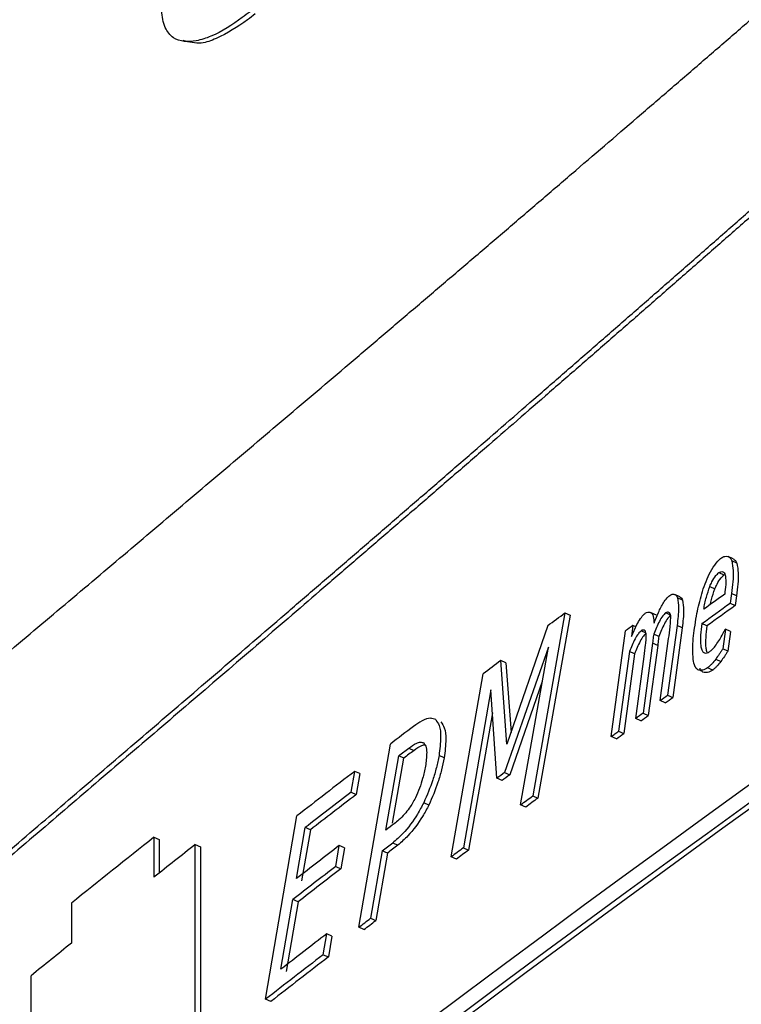
# Model space of a CAD drawing. Units: inches. Extents: x 0.1 to 10.9, y -1.7 to 9.
# Drawn here: x 7.5 to 7.5, y 7.5 to 7.5 of the extents above; entities that cross this region are included whole.
import ezdxf

# ---------------------------------------------------------------- set-up
doc = ezdxf.new("R2010")
doc.units = ezdxf.units.IN
doc.header["$MEASUREMENT"] = 0

msp = doc.modelspace()

# ---------------------------------------------------------------- linework, layer by layer
at = {"color": 7, "linetype": 'Continuous', "lineweight": 25}
for p, q in [((7.489121258839424, 7.458408951134214), (7.489091032316809, 7.458422868511901)), ((7.489143416532174, 7.458383426916252), (7.489113298316, 7.458397290140718)), ((7.489036608330135, 7.458327649099063), (7.489066428703596, 7.458313731721377)), ((7.489066428703596, 7.458313731721377), (7.489071943306557, 7.458316114463082)), ((7.488983104948209, 7.458245606969898), (7.48901312388348, 7.458231815949726)), ((7.488805328950613, 7.458184684596755), (7.488775102427996, 7.458198583923369)), ((7.488822278908651, 7.458164774262659), (7.488792052386034, 7.458178456976389)), ((7.489111357825596, 7.458203800683617), (7.489103695144886, 7.458147192517047)), ((7.489141376760867, 7.458190009663445), (7.489111357825596, 7.458203800683617)), ((7.489141376760867, 7.458190009663445), (7.489133614799251, 7.45813322098614)), ((7.489103695144886, 7.458147192517047), (7.489133614799251, 7.45813322098614)), ((7.488125056193796, 7.458089591541433), (7.487934310499871, 7.4570057148317)), ((7.488155481278221, 7.458076017134143), (7.487964537022487, 7.456992032117969)), ((7.488125056193796, 7.458089591541433), (7.488155481278221, 7.458076017134143)), ((7.488666759884707, 7.458075601959452), (7.488636127212937, 7.458089501286064)), ((7.488751509674901, 7.458075475601937), (7.488721391458727, 7.458089338826403)), ((7.488023762594717, 7.458014372718059), (7.487781444983735, 7.457311481966118)), ((7.488527685388743, 7.458014462973427), (7.488518903541474, 7.457948955627609)), ((7.488545348364187, 7.458006628807517), (7.488527685388743, 7.458014462973427)), ((7.488789290571786, 7.458015365527102), (7.488732926094708, 7.457601634921939)), ((7.488819417813497, 7.45800152035371), (7.488763251898227, 7.457587898054988)), ((7.488819417813497, 7.45800152035371), (7.488789290571786, 7.458015365527102)), ((7.48896573981548, 7.458011791414545), (7.488935621599306, 7.458025636587938)), ((7.489075923568269, 7.45799357788136), (7.489059993495884, 7.457876769384589)), ((7.48907357692871, 7.457991863029376), (7.489075923568269, 7.45799357788136)), ((7.489106050809981, 7.457979714656894), (7.489075923568269, 7.45799357788136)), ((7.488399631073166, 7.457357584407898), (7.488484281582456, 7.457982693084025)), ((7.488606514426821, 7.45796960605572), (7.488576287904205, 7.457983288769451)), ((7.488680749466687, 7.457950273355976), (7.488650730531418, 7.457964064376148)), ((7.488689432033053, 7.457569919185757), (7.488739262021515, 7.457937041919084)), ((7.489106050809981, 7.457979714656894), (7.489090012431155, 7.457862978364416)), ((7.488026921532584, 7.457887094598644), (7.48776796985735, 7.45714387774845)), ((7.487862620661371, 7.456952301705144), (7.488026921532584, 7.457887094598644)), ((7.488644196042801, 7.457910597096371), (7.488587822540187, 7.457495584864986)), ((7.488674314258977, 7.457896751922979), (7.488618049062802, 7.457481920202329)), ((7.488674314258977, 7.457896751922979), (7.488644196042801, 7.457910597096371)), ((7.489090012431155, 7.457862978364416), (7.489059993495884, 7.457876769384589)), ((7.488506746143456, 7.457860270703388), (7.488443134160358, 7.457389534808035)), ((7.488537080972512, 7.457846533836435), (7.488473252376532, 7.457375689634643)), ((7.488537080972512, 7.457846533836435), (7.488506746143456, 7.457860270703388)), ((7.488544427759436, 7.457463814975585), (7.488594257747899, 7.457831172372867)), ((7.489018232337288, 7.457814890304548), (7.489048350553461, 7.457801045131156)), ((7.487781444983735, 7.457311481966118), (7.4877451984281, 7.457806640963947)), ((7.487775623512523, 7.457793066556659), (7.4877451984281, 7.457806640963947)), ((7.487775623512523, 7.457793066556659), (7.487805750754234, 7.457381881152861)), ((7.488894365870768, 7.457774149031605), (7.488895385756422, 7.457773806061208)), ((7.489000154187153, 7.457750484074215), (7.488970035970979, 7.457764347298681)), ((7.48745233781125, 7.456644242084387), (7.487641657470367, 7.457728931092428)), ((7.487991081126102, 7.457683622897884), (7.487798394941773, 7.457130321392234)), ((7.487686893460618, 7.457633260402752), (7.487523513194153, 7.45669794402812)), ((7.487722426998848, 7.457109815372711), (7.487686893460618, 7.457633260402752)), ((7.488732926094708, 7.457601634921939), (7.488763251898227, 7.457587898054988)), ((7.488719550249227, 7.457556074012365), (7.488689432033053, 7.457569919185757)), ((7.487328678932076, 7.457464609222821), (7.487327866633767, 7.457465078550731)), ((7.487696081457041, 7.457497787095957), (7.487554145865923, 7.456684495978345)), ((7.488587822540187, 7.457495584864986), (7.488618049062802, 7.457481920202329)), ((7.488574654282051, 7.457450132261854), (7.488544427759436, 7.457463814975585)), ((7.488429956876685, 7.457343847540947), (7.488399631073166, 7.457357584407898)), ((7.488443134160358, 7.457389534808035), (7.488473252376532, 7.457375689634643)), ((7.486903991325283, 7.456227244234914), (7.487091578081341, 7.457312709439117)), ((7.487064817364842, 7.456803344246425), (7.487140794333304, 7.457242978142096)), ((7.487171427005074, 7.457229548143394), (7.487140794333304, 7.457242978142096)), ((7.487200426054689, 7.457288250234493), (7.487231058726459, 7.457274820235792)), ((7.487410062197057, 7.4572313171486), (7.487379637112634, 7.457244873504815)), ((7.487104746339477, 7.45684332737428), (7.487171427005074, 7.457229548143394)), ((7.486858755335033, 7.457027358068856), (7.486880001448569, 7.457150953769272)), ((7.486910832682148, 7.457137632077011), (7.486880001448569, 7.457150953769272)), ((7.486910832682148, 7.457137632077011), (7.486889397032339, 7.45701391001908)), ((7.48776796985735, 7.45714387774845), (7.487798394941773, 7.457130321392234)), ((7.487752852083274, 7.457096259016495), (7.487722426998848, 7.457109815372711)), ((7.486858755335033, 7.457027358068856), (7.486889397032339, 7.45701391001908)), ((7.487934310499871, 7.4570057148317), (7.487964537022487, 7.456992032117969)), ((7.487319590216556, 7.456951489406834), (7.487288957544786, 7.45696493745661)), ((7.487893154052236, 7.456938691195706), (7.487862620661371, 7.456952301705144)), ((7.486352386620544, 7.455801040337946), (7.486538023860662, 7.456887390044752)), ((7.486535063484604, 7.456515393521575), (7.486586734682566, 7.456817730952023)), ((7.486617674222586, 7.456804589770498), (7.48656590374372, 7.456502071829314)), ((7.486617674222586, 7.456804589770498), (7.486586734682566, 7.456817730952023)), ((7.48569120287398, 7.456760671508615), (7.48569120287398, 7.456523931679351)), ((7.48569120287398, 7.456760671508615), (7.485722350001345, 7.456747638633531)), ((7.485722350001345, 7.456747638633531), (7.485722350001345, 7.456548625547931)), ((7.485936074711867, 7.455254706546676), (7.485936074711867, 7.45671761969826)), ((7.485936074711867, 7.45671761969826), (7.485967212813694, 7.45670460487425)), ((7.486767877205376, 7.456587724173183), (7.486789015012473, 7.456711392077895)), ((7.486819855271589, 7.456698070385634), (7.486789015012473, 7.456711392077895)), ((7.487105260795071, 7.456726879898979), (7.487136092028651, 7.456713558206718)), ((7.485967212813694, 7.45670460487425), (7.485967212813694, 7.455241673671591)), ((7.486819855271589, 7.456698070385634), (7.486798618183587, 7.456574456634145)), ((7.487043273408592, 7.456679676341714), (7.486974652252591, 7.456281234995824)), ((7.487074113667707, 7.45666633659838), (7.487005185643457, 7.456267859150343)), ((7.487074113667707, 7.45666633659838), (7.487043273408592, 7.456679676341714)), ((7.487523513194153, 7.45669794402812), (7.487554145865923, 7.456684495978345)), ((7.48748297048302, 7.456630794034611), (7.48745233781125, 7.456644242084387)), ((7.486767877205376, 7.456587724173183), (7.486798618183587, 7.456574456634145)), ((7.485202090985781, 7.456369847715752), (7.485202090985781, 7.456133089835415)), ((7.486443165469296, 7.455979060025037), (7.486513826396604, 7.456391545106127)), ((7.486544558349277, 7.456378277567088), (7.48647420429022, 7.455965846639217)), ((7.486544558349277, 7.456378277567088), (7.486513826396604, 7.456391545106127)), ((7.486974652252591, 7.456281234995824), (7.487005185643457, 7.456267859150343)), ((7.486693335297261, 7.456065199747893), (7.486714473104358, 7.45618884960153)), ((7.486745214082568, 7.456175600113563), (7.486714473104358, 7.45618884960153)), ((7.486934831584398, 7.456213922542655), (7.486903991325283, 7.456227244234914)), ((7.486745214082568, 7.456175600113563), (7.486724076275471, 7.456051932208853)), ((7.486693335297261, 7.456065199747893), (7.486724076275471, 7.456051932208853)), ((7.484963961223856, 7.454477770291142), (7.484963961223856, 7.455940683442726)), ((7.486383326160564, 7.45578789915642), (7.486352386620544, 7.455801040337946))]:
    msp.add_line(p, q, dxfattribs=at)
at = {"color": 7, "linetype": 'Continuous', "lineweight": 25, "flags": 128}
for points in [[(7.488935621599306, 7.458025636587938), (7.488956660125498, 7.458040835591845), (7.488977689626153, 7.458056052646826), (7.488998728152345, 7.458071269701806), (7.489019559091192, 7.458086360399272), (7.489040588591847, 7.458101559403179), (7.489061627118039, 7.45811677645816), (7.48908266564423, 7.458131975462067), (7.489103695144886, 7.458147192517047)], [(7.4877451984281, 7.457806640963947), (7.487732427293581, 7.45779701974176), (7.487719466622791, 7.457787290213131), (7.487706496926465, 7.457777578735575), (7.487693527230137, 7.457767849206945), (7.487680557533811, 7.457758119678316), (7.487667587837484, 7.457748390149687), (7.487654618141157, 7.457738660621057), (7.487641657470367, 7.457728931092428)], [(7.488399631073166, 7.457357584407898), (7.488405046395223, 7.457361537593), (7.488410660279089, 7.457365599084542), (7.488415967294705, 7.457369624473938), (7.488421382616762, 7.457373559607966), (7.488426797938819, 7.457377512793068), (7.488432204235339, 7.457381465978171), (7.488437520276492, 7.457385473316492), (7.488443134160358, 7.457389534808035)], [(7.487140794333304, 7.457242978142096), (7.487148249426669, 7.457248573974888), (7.487155596213594, 7.457254242011975), (7.487163258894304, 7.457259964202281), (7.487170605681229, 7.457265614188294), (7.487177961493689, 7.457271282225381), (7.487185416587055, 7.457276878058173), (7.487192970961325, 7.457282654401701), (7.487200426054689, 7.457288250234493)], [(7.487231058726459, 7.457274820235792), (7.487223603633095, 7.457269206351925), (7.487216049258825, 7.457263430008398), (7.487208594165459, 7.457257834175605), (7.487201247378534, 7.457252184189593), (7.487193792285169, 7.457246570305728), (7.487186436472708, 7.457240920319713), (7.487178882098439, 7.457235143976186), (7.487171427005074, 7.457229548143394)], [(7.487862620661371, 7.456952301705144), (7.487871610095986, 7.456958908398053), (7.48788049122416, 7.456965569244183), (7.48788938137787, 7.456972230090313), (7.487898470093389, 7.456979017293959), (7.487907351221563, 7.456985678140089), (7.487916331630641, 7.456992266781924), (7.487925221784351, 7.456998927628055), (7.487934310499871, 7.4570057148317)], [(7.486903991325283, 7.456227244234914), (7.486912773172552, 7.456233959234266), (7.486921762607166, 7.456240800591131), (7.486930544454435, 7.456247515590482), (7.486939326301705, 7.456254248640906), (7.486948108148974, 7.456260963640258), (7.486956889996244, 7.456267678639608), (7.486965671843513, 7.456274393638958), (7.486974652252591, 7.456281234995824)]]:
    msp.add_lwpolyline(points, dxfattribs=at)
at = {"color": 7, "linetype": 'Continuous', "lineweight": 25}
for centre, radius, start, end in [((7.556648533055515, 7.363422352526273), 0.1153986737596147, 110.7374906957526, 129.2571358469797), ((7.556420821688161, 7.363480109404948), 0.1151315771191219, 110.6036198781181, 129.3910297286953), ((7.556686017184814, 7.363480914523431), 0.1152578867157464, 110.7377230372694, 129.2569100536151), ((7.510464262301267, 7.42850886620221), 0.03659547857254844, 125.773415460361, 126.0129965872356), ((7.518062590584406, 7.41796248784527), 0.04950326697353435, 125.759567956076, 125.9993712373894), ((7.485970074748546, 7.460885789152601), 0.003530250148370969, 305.5730207478593, 307.6208235268442), ((7.488712537600247, 7.457716385205625), 0.000350743062305831, 121.8050209881493, 130.6003175494787), ((7.481672294512342, 7.467238703819268), 0.01194678263273323, 305.9703348098525, 306.2284971279955), ((7.481426004013853, 7.467617690107132), 0.01242706462226723, 305.9379108977948, 306.1871633223421), ((7.492827776066688, 7.451658672190676), 0.007214343731374415, 125.9947842947438, 126.4219126972809), ((7.486471359752431, 7.460366923776465), 0.003596042354872599, 305.7953238342765, 306.6524004419734), ((7.512713701767863, 7.423788965537162), 0.04219401174824784, 127.1564182214274, 127.3905999351311), ((7.4871075222973, 7.45918730910187), 0.002268740563254534, 305.6543284702369, 307.0116353988884), ((7.546531777646702, 7.379398304652979), 0.09799902473082825, 127.4953941427957, 127.7478242105647), ((7.496546823931246, 7.445358695450493), 0.01469553675939891, 126.6826503947929, 126.9043853383643), ((7.496577249858539, 7.44534513796748), 0.01469553816655641, 126.6826504057698, 126.9043853281016), ((7.570275506713805, 7.348501090750952), 0.1368806235686589, 127.5470288621975, 127.6907792603958), ((7.544669909082788, 7.381726844787553), 0.09490379214756496, 127.5051321581079, 127.7122092425312), ((7.49353058572492, 7.449468887351691), 0.009358344155470787, 126.4961336932412, 127.0417117682997), ((7.497188809127318, 7.44358071641597), 0.01665332086850607, 127.2280391549037, 127.4397116244471), ((7.536963051143196, 7.392093018673529), 0.08252701223321206, 128.4091941910246, 128.8438605232331), ((7.546006747552071, 7.380521090984494), 0.09702781417461039, 128.251007730281, 128.4353726298372), ((7.545399469746642, 7.380508443364676), 0.09613571030962177, 127.5651916733754, 127.7563794654276), ((7.48425472165728, 7.460405885790114), 0.004654101172416246, 306.8097683141345, 307.768965991783), ((7.487551956701656, 7.456103451719861), 0.0007383585521667588, 124.2793741567448, 130.3285223992613), ((7.503306089867583, 7.435706043614175), 0.02626308453783862, 126.937355388033, 127.1318717491785), ((7.494673502873094, 7.447174637629685), 0.01187950546138669, 126.8195958146997, 127.2496313234192), ((7.533424433902124, 7.3959051541015), 0.07654546749025498, 127.5553358357624, 127.7955956789733), ((7.543553024581835, 7.382812604180053), 0.09306918675413832, 127.5756771520145, 127.7732850564097), ((7.475245890587105, 7.471533645200663), 0.0192698013470943, 307.3436140980733, 307.607201902658), ((7.55916500802918, 7.362212812428326), 0.1186616010918119, 127.6303152077737, 127.7959121231079), ((7.548198454627748, 7.377922735867442), 0.1004260986990261, 128.8505212686073, 129.0251864174146), ((7.536159102101876, 7.391867975672858), 0.0810440970367911, 127.6152627384292, 127.9201847719618), ((7.555596359590552, 7.366816322184901), 0.1127226042343755, 127.6610562615597, 127.8801666127012), ((7.557427431436301, 7.346776719578893), 0.1166504350833553, 110.8377167159635, 129.1569098267679)]:
    msp.add_arc(centre, radius, start, end, dxfattribs=at)
for points, knots in [([(7.483847366943361, 7.45703040870028), (7.48386227176537, 7.457042993095259), (7.483937020177596, 7.457106104452294), (7.484132580350513, 7.457270276691219), (7.484373672921858, 7.457473140185445), (7.484615482613544, 7.457676927386816), (7.484798078279036, 7.457830497837402), (7.484981058011006, 7.457984898056622), (7.485164893790272, 7.45813977164247), (7.485349251076086, 7.45829530514896), (7.485534226744695, 7.458451609447269), (7.485719917481644, 7.458608486326335), (7.485906286548597, 7.458765981880136), (7.486155932213961, 7.458977370135846), (7.486406463727185, 7.459189577633373), (7.486657749555765, 7.459402787457051), (7.486847030702416, 7.459563829975294), (7.48703709844801, 7.459725300620076), (7.487227621195821, 7.459887616249447), (7.487418841028334, 7.460050580097241), (7.487610590421082, 7.460214298306588), (7.48780294878329, 7.460378666768046), (7.487995757441633, 7.460543920548744), (7.488254379833252, 7.460765220927917), (7.488513391798901, 7.460987966537691), (7.488773102146165, 7.461211658407292), (7.488968868761181, 7.461380425269726), (7.489165073018842, 7.461550002306528), (7.489361833075222, 7.461720390038876), (7.489559236191453, 7.461891372080699), (7.489757029075128, 7.462063252724768), (7.489955317252718, 7.462235912274459), (7.490154261533615, 7.462409184730011), (7.490353557832403, 7.462583422253378), (7.490553345428921, 7.462758358909364), (7.490753723296515, 7.462934012147257), (7.490954517192945, 7.463110613108559), (7.491155799128553, 7.463287975618413), (7.491357404109932, 7.46346633355724), (7.49155955534582, 7.46364546768848), (7.491762170902224, 7.463825504220789), (7.491965091438195, 7.46400665736645), (7.492168547424269, 7.464188566742463), (7.492372184682773, 7.46437167445882), (7.492576277312352, 7.464555712915605), (7.492780833722595, 7.464740704782589), (7.492985587559684, 7.46492698262686), (7.493190781044216, 7.465114173461346), (7.493396155677411, 7.465302603117648), (7.493601900909706, 7.465492082293103), (7.493807787351288, 7.465682812450166), (7.493979515996674, 7.465842516306195), (7.494151405141218, 7.466003329007838), (7.494323675966273, 7.466164962409636), (7.494495779601819, 7.466327481902256), (7.494668019371551, 7.46649107564399), (7.494840592497513, 7.466655712771233), (7.495012794053404, 7.46682140407526), (7.49518529720939, 7.466988166998135), (7.495357830086165, 7.467156257301554), (7.495530157269723, 7.467325086659951), (7.49570218788107, 7.467495670055802), (7.49587477790586, 7.467666986466122), (7.496046645562299, 7.467839870673969), (7.496218565470008, 7.468013991514914), (7.496356061690057, 7.468154158785164), (7.496527539845919, 7.468330769131484), (7.496664682419682, 7.468472935111214), (7.496801356422156, 7.468616230974578), (7.496938351252076, 7.468760380006146), (7.497074586712984, 7.468905841694006), (7.497210345299148, 7.46905228101785), (7.497345989601843, 7.469200086385397), (7.497481193902, 7.469348992531735), (7.497615621804028, 7.469499241034319), (7.497749816518261, 7.469651021436307), (7.497883319025384, 7.469804094350213), (7.498015789318527, 7.469958693143339), (7.498147989738568, 7.470114840391367), (7.498279174648672, 7.470272437591511), (7.498409174204277, 7.470431638968535), (7.498538547794124, 7.470592449216208), (7.498698864242519, 7.47079569884531), (7.498888369644717, 7.471043088474026), (7.499074072500316, 7.471295049758224), (7.499255875945354, 7.471551207832053), (7.49940303244655, 7.471768509147353), (7.499546408246967, 7.471989104929578), (7.499657830344293, 7.472168030901844), (7.499791288481373, 7.47239521332998), (7.499892998386422, 7.472579563232171), (7.499987976955573, 7.472766892632759), (7.500055669054174, 7.472908228121956), (7.500140160662761, 7.473097392597804), (7.500235180938453, 7.473334945976009), (7.500327402970051, 7.473621700903696), (7.500415101943273, 7.473963853207192), (7.500431814424914, 7.474215501601192), (7.500442043753059, 7.47436952983317)], [0, 0, 0, 0, 0.002406779368598016, 0.01207011638607401, 0.03150345623023351, 0.04128232057429921, 0.05108673863245887, 0.06094081597946422, 0.0708218808169494, 0.08074470135587171, 0.09070045039974693, 0.1007011663192657, 0.1107369742001623, 0.1208059127698428, 0.14106154219381, 0.1512460821179054, 0.1614659724766938, 0.1717240725974468, 0.1820167667003616, 0.1923469695435061, 0.2027224092225298, 0.2131252151697118, 0.2235646505164844, 0.2340533256936072, 0.2551216815655988, 0.2657136565985558, 0.276343856683291, 0.2870119028105758, 0.2977100662305262, 0.3084575784422386, 0.3192335981186899, 0.3300407341808318, 0.3408974413311633, 0.3517841589348889, 0.3627023020488403, 0.3736614458478214, 0.3846611913496268, 0.3956950588253118, 0.4067614805701937, 0.4178723906207816, 0.4290202183846495, 0.4402033614991512, 0.451434015760051, 0.462693263464436, 0.4739917474776423, 0.4853410327617448, 0.4967215482025156, 0.5081446832665478, 0.5196099307454118, 0.5311101008457034, 0.5426545294756348, 0.554237307648958, 0.5600443511881217, 0.5716966146259641, 0.5833829757528691, 0.5892498813024768, 0.6010055491072339, 0.6128103893319814, 0.6187341772085923, 0.630608460700321, 0.6425299661734926, 0.648499188147167, 0.660499480117644, 0.6725336274531758, 0.6785763934438184, 0.6906898516261527, 0.6967588592216781, 0.7089480777969326, 0.7150614141435453, 0.7211911637692029, 0.733483897567391, 0.7396504431863716, 0.7458286230792055, 0.7582356748669736, 0.7644656692039289, 0.770702927394312, 0.7832321467095487, 0.7895251741776954, 0.7958219393021535, 0.8084750621259309, 0.8148239524159575, 0.8211809083144087, 0.8339396100708838, 0.8467621319930704, 0.8596283917946943, 0.8725557711708213, 0.8855158504087929, 0.8920048363281275, 0.9050163674629647, 0.9115173172390559, 0.9245127602209732, 0.9309846290849068, 0.9374293448244874, 0.9438452828814168, 0.9565453093568194, 0.9689682039732286, 0.9810061467066924, 1, 1, 1, 1]), ([(7.483847366943361, 7.455840319473933), (7.483862240679096, 7.455852997753971), (7.483936969756646, 7.455916696355923), (7.484071868582485, 7.456031586696239), (7.484252260211686, 7.456185165372894), (7.484493973993992, 7.45639134107247), (7.484736630233128, 7.456598207516731), (7.484980030006293, 7.456806006680348), (7.485163431239603, 7.456962992554221), (7.485347756374043, 7.457120286098671), (7.485532418321477, 7.457278628077455), (7.485717958752256, 7.457437349169144), (7.485903975553643, 7.457596856488992), (7.486090659823462, 7.457757007622718), (7.486277860203993, 7.457917880239354), (7.48646582329145, 7.458079424190049), (7.486654311012483, 7.458241703742016), (7.486843366762938, 7.458404683780857), (7.487033063265208, 7.458568282623759), (7.48722328144933, 7.458732641785248), (7.487414138359133, 7.458897752820007), (7.487669928376964, 7.459119080960191), (7.487926267157427, 7.459341763145265), (7.488183479010758, 7.45956517348159), (7.488377101915211, 7.459733962448287), (7.48857134569611, 7.459903318430166), (7.488766068005477, 7.460073561667254), (7.488961392465463, 7.460244546826733), (7.489157321787895, 7.460416165660474), (7.489353616539194, 7.460588691044356), (7.489550495656489, 7.460761891355444), (7.489747949033383, 7.460935784805108), (7.48994576579276, 7.461110612765297), (7.490144156783717, 7.461286012194431), (7.490342939729262, 7.461462448184784), (7.490542326665304, 7.461639469330178), (7.490742175230699, 7.461817367807296), (7.49094237022368, 7.461996079089192), (7.491143062449647, 7.462175681188524), (7.491344310444195, 7.462356029273132), (7.491545878020316, 7.462537392214565), (7.491747739724607, 7.462719732702373), (7.491950202406742, 7.462902851492703), (7.492153018599383, 7.4630869281179), (7.492356085051441, 7.463272211095733), (7.49255965526404, 7.463458213969611), (7.492763358594366, 7.463645516656141), (7.492967664927889, 7.463833487285677), (7.493171994340493, 7.464022800865433), (7.493342461723473, 7.464181241191571), (7.493513215195559, 7.464340483656031), (7.493684412515718, 7.464500510281086), (7.493855428690409, 7.464661320866911), (7.494026766886336, 7.464822999906382), (7.494198356414865, 7.464985660451203), (7.494369768463946, 7.465149047956412), (7.494541420816356, 7.465313420062412), (7.494713305885427, 7.465478732982369), (7.494884970896414, 7.465644977920968), (7.495056771151926, 7.465812328963231), (7.495228748004125, 7.465980691537263), (7.495400472548054, 7.46614998256567), (7.495572351581523, 7.466320374180107), (7.495744206459046, 7.466492105370246), (7.495915866169156, 7.466664541350713), (7.49608725465106, 7.46683853218615), (7.496224566102224, 7.466978319793931), (7.496396041828385, 7.467154184664518), (7.496532997442723, 7.467295922472235), (7.496669569678278, 7.467438484210491), (7.496806378529384, 7.467581924853933), (7.49694266412117, 7.467726414937668), (7.497113018903029, 7.467908120724796), (7.497248616227365, 7.468054987291024), (7.497384040282503, 7.468202464839804), (7.497519113470356, 7.468351400502883), (7.49765380758067, 7.468501232071872), (7.497821463713584, 7.468690340215095), (7.497955266674064, 7.468842740552884), (7.498087971806994, 7.468996674893306), (7.498220774271515, 7.469151564829779), (7.498385607536386, 7.469347201322173), (7.498581883237541, 7.469584460315397), (7.498776203797703, 7.469824932650972), (7.498968371400552, 7.470068689784787), (7.49915769242305, 7.470316112420074), (7.499343996753652, 7.470567199091134), (7.499526909510599, 7.470822090947633), (7.499705448197885, 7.471081239432691), (7.499878850803546, 7.471344696871929), (7.500046301594883, 7.471612451778918), (7.500180125109431, 7.471839129881244), (7.500282658295935, 7.472022905858024), (7.500382055100411, 7.47220768885572), (7.500475761754932, 7.472394880800549), (7.500563301072695, 7.472584120910679), (7.500624989067927, 7.47272657746875), (7.500701611058298, 7.472916449019913), (7.500786707342888, 7.473153960474269), (7.500868258038252, 7.473439268002549), (7.500944319689919, 7.47378145342284), (7.500957713563057, 7.474032270095185), (7.500965976162085, 7.474186997377699)], [0, 0, 0, 0, 0.002304776159256599, 0.01157972680154371, 0.02089600961039011, 0.03024333248766268, 0.04904549112415412, 0.05849920130700309, 0.06798461105155033, 0.07751485752112723, 0.08707495550348236, 0.09667091963242433, 0.1063089430116495, 0.1159720195368574, 0.1256771619423624, 0.1354167883496608, 0.1451996809095577, 0.155008294167149, 0.1648525919825547, 0.1747403627197999, 0.1846541328675465, 0.1946134070303584, 0.2146296914287386, 0.2246969500050063, 0.2347902751925267, 0.2449211705279581, 0.2550875665752023, 0.2652922097315679, 0.2755341695194424, 0.2858034482574087, 0.2961109918704199, 0.3064572741378285, 0.3168313790086825, 0.3272439717314606, 0.3376856209034917, 0.3481753791699169, 0.3586870602067778, 0.3692381246502396, 0.3798221625543504, 0.3904475777385682, 0.4011061484345985, 0.411798171250539, 0.4225265571188956, 0.4332992576350151, 0.4440979813529934, 0.4549439693337206, 0.4658177651439316, 0.4767316434385062, 0.4876832890520766, 0.4986664950332563, 0.5041767538513948, 0.5152175584235699, 0.5263021077461535, 0.5318600019871793, 0.5429987066917872, 0.5541842865442711, 0.5597860761636791, 0.5710255141960844, 0.5823076766238036, 0.5879670938834979, 0.5993089151495441, 0.6106892717165594, 0.6164041937529438, 0.627850246796018, 0.639339999262961, 0.6450974131940921, 0.6566513512105591, 0.662447472684473, 0.6740635566945695, 0.6798941536889999, 0.6857291041491442, 0.6974393600417403, 0.7033171873951487, 0.7151017410936579, 0.7210118141086097, 0.7269289940698643, 0.7388126422218899, 0.74477098199488, 0.7567323841220772, 0.7627283079782051, 0.7687385128572287, 0.7807928692021219, 0.7928959500738539, 0.8050504834953722, 0.817251986521297, 0.8294992307614485, 0.8417889436979465, 0.8541214474570406, 0.8664948850197888, 0.8788978831030647, 0.8913129342794853, 0.9037336850377863, 0.9099354907238132, 0.9161290955771432, 0.9284764512837593, 0.9346140611603647, 0.9407162386337138, 0.94678112300474, 0.9587587080022415, 0.9704448690669131, 0.9817676191505079, 1, 1, 1, 1]), ([(7.500992123142084, 7.474170733360454), (7.500992107565504, 7.474149154356579), (7.500992027131249, 7.474037724818022), (7.500974186717508, 7.473832312484922), (7.50092604965512, 7.473554324060504), (7.500853616691396, 7.473270599504306), (7.500760525634375, 7.472984355570256), (7.500667505686413, 7.472746997281716), (7.500564375403416, 7.472509718177355), (7.500474241010912, 7.472321503122626), (7.500378416221042, 7.472135329090368), (7.500278605671482, 7.471950263194237), (7.500174242568979, 7.471767469542972), (7.500038881272602, 7.471541760849362), (7.499899164086842, 7.471318817573298), (7.499725576947305, 7.471055576183801), (7.499546977245819, 7.470796537033604), (7.499364010407249, 7.470541730944738), (7.499177536698816, 7.470290698722129), (7.498987831432905, 7.470043578196661), (7.498795846572406, 7.469799766118303), (7.498601440207952, 7.46955943619054), (7.498405062649192, 7.46932231229427), (7.498240089919024, 7.469126822541326), (7.498074519002641, 7.468933217865297), (7.497941155687214, 7.468779947379489), (7.497773962291697, 7.468589762551645), (7.497639454962099, 7.468439150039097), (7.497504545448503, 7.468289489557583), (7.497369679206312, 7.468140986656713), (7.497234145188156, 7.467993578659169), (7.497097923259508, 7.467847381948713), (7.496962102087868, 7.467701854268276), (7.496825581644973, 7.467557651731969), (7.496654806683693, 7.46737849608043), (7.49651787489285, 7.46723634468596), (7.496380860274322, 7.467094725954702), (7.496243745440363, 7.466954235414748), (7.496072481469039, 7.466779528961772), (7.495900720401394, 7.466605979752633), (7.495729008610456, 7.466433561222745), (7.495557303898208, 7.466262353074286), (7.495351121621262, 7.466058185431381), (7.495179006128104, 7.465889361787266), (7.495007305482221, 7.465721327412892), (7.494835498725828, 7.465554677927643), (7.494663643713291, 7.465388690333889), (7.494491951230629, 7.465223842323544), (7.49432048776997, 7.465059910348121), (7.494148903361855, 7.464896745549489), (7.493977405457972, 7.464734684001637), (7.493806409783499, 7.464573315313268), (7.493635098193527, 7.46441290223953), (7.493464324834797, 7.464253066788737), (7.493293642397296, 7.464094356205901), (7.49308912187785, 7.463904505286426), (7.492884737483523, 7.463715993358539), (7.492680837461238, 7.463528321707523), (7.492477280217792, 7.463341717275004), (7.492273941484372, 7.463156178644745), (7.492071068841732, 7.46297149712003), (7.491868440127903, 7.462787911827281), (7.491699820472539, 7.462635475165841), (7.491531623128892, 7.462483842384509), (7.491363844048649, 7.462332880725278), (7.491162743908515, 7.462152440566498), (7.490961900307055, 7.461972958583989), (7.490761703068222, 7.461794187703782), (7.490561844686246, 7.461616472119015), (7.490362681089375, 7.461439266898772), (7.490163783687492, 7.46126302117984), (7.489965388753814, 7.461087563549587), (7.489767535554024, 7.460912847873456), (7.489570215362416, 7.460738874407794), (7.489373335308758, 7.460565746123049), (7.489177011394696, 7.460393315847019), (7.488981232221803, 7.460221599561097), (7.4887858596665, 7.460050737158126), (7.488591163437677, 7.459880518273516), (7.48839691885119, 7.459711207849836), (7.488203258643905, 7.459542523898994), (7.487946247846125, 7.459318992050967), (7.487689975115411, 7.459096459210925), (7.487434240089164, 7.45887517761886), (7.487243524336565, 7.458710090365344), (7.487053260152422, 7.458545734025301), (7.486863549285759, 7.458382212018741), (7.486674476343354, 7.458219303568061), (7.486486083636779, 7.45805710475039), (7.486298298366742, 7.457895535634539), (7.486111028574562, 7.457734695655186), (7.485924235352991, 7.457574629499907), (7.485738261585811, 7.457415051534051), (7.485552881636052, 7.457256211652288), (7.485368086912839, 7.45709822010319), (7.485183982850941, 7.456940722232122), (7.485000497760331, 7.456783912732588), (7.484757063423128, 7.456576123914165), (7.48451450341716, 7.456369237564248), (7.484267151290952, 7.45615837841174), (7.484075580113108, 7.455995265547353), (7.483944371664242, 7.455883505710982), (7.48387892021988, 7.455827755926761)], [0, 0, 0, 0, 0.002545169091737736, 0.01314272980722046, 0.0242617095006803, 0.03579575500503577, 0.04765047321298291, 0.05974537666747982, 0.06585039622287818, 0.07816627579160958, 0.08435100456208904, 0.0905478595383148, 0.1029668198674051, 0.109174610721351, 0.1215914354586068, 0.1339978250939563, 0.1463657300156114, 0.1587024039812717, 0.1709975342335392, 0.1832502142447918, 0.1954487686160708, 0.2076011353274468, 0.2197108874080509, 0.2317644531346259, 0.2377732738566843, 0.2497595372837531, 0.2557288164882199, 0.2676425930935477, 0.2735779907253358, 0.2794957221356619, 0.29130478689517, 0.2971976640383296, 0.3030660116527217, 0.3147850873946286, 0.3206203552784732, 0.3322609317407524, 0.3380664449285422, 0.3438633940381414, 0.3554167544787043, 0.366924068653237, 0.3726648597947031, 0.3841195782747482, 0.3955252553736442, 0.4068911062765867, 0.4125574614816931, 0.4238630696317532, 0.4351238119632916, 0.4407400259683666, 0.4519385929420587, 0.4631050714447428, 0.4686691202925902, 0.4797708192846704, 0.4908380750272032, 0.4963520795241639, 0.5073608935984637, 0.5183297648699414, 0.5292680354318526, 0.5401577787114065, 0.5510175069629306, 0.5618408104220758, 0.5726267106585653, 0.5833776979885196, 0.5940927690344896, 0.5994389526947413, 0.6100894289817652, 0.6207148607427863, 0.6313085764594486, 0.6418611273765616, 0.6523738154082339, 0.6628548801519046, 0.6733061897961274, 0.6837202418247305, 0.6940953281148151, 0.7044408000403056, 0.7147497816720227, 0.7250200219675995, 0.7352618746477402, 0.7454670000529033, 0.7556348050188549, 0.7657666357305326, 0.7758611561679529, 0.785928452690516, 0.8059442733097046, 0.8158957593917511, 0.8258184813067, 0.83569751925554, 0.8455523156408555, 0.8553613361945835, 0.8651361303708056, 0.8748755045321671, 0.8845817654918638, 0.8942543811221879, 0.9038916623922187, 0.91348706536977, 0.9230498328416941, 0.9325696065463188, 0.9420652511045828, 0.9515197574938103, 0.9703218977139441, 0.9796699935145134, 0.9898586691645436, 1, 1, 1, 1]), ([(7.520304316866487, 7.470349898729831), (7.517936857519646, 7.469473996836003), (7.513256411341858, 7.467742346543231), (7.506524006667998, 7.464733659577244), (7.500148306940401, 7.461473591878253), (7.494829308321341, 7.458333373515262), (7.490464544347153, 7.455434618192274), (7.486955506847716, 7.45286740249005), (7.483632677301221, 7.450210309575088), (7.481555652122887, 7.448321348283354), (7.480530346800323, 7.447388879054412)], [0, 0, 0, 0, 0.1637326615360681, 0.3236980228988107, 0.4780679770474997, 0.6281000040955262, 0.7241452787269109, 0.8178943340047389, 0.9101051298936048, 1, 1, 1, 1]), ([(7.486260479579698, 7.461649154933872), (7.486245041935859, 7.46163744511726), (7.48617238638991, 7.46158233417366), (7.486067909609661, 7.461514632262881), (7.485929906409353, 7.461468017468991), (7.485814389374531, 7.461469975170469), (7.485748286132672, 7.461560431675152), (7.485733724421108, 7.461658208418082), (7.48573226060731, 7.461802213323688), (7.485756947709073, 7.462021377108069), (7.485792725234121, 7.462199845253886), (7.485814248016655, 7.462307206819181)], [0, 0, 0, 0, 0.04346360871955196, 0.2045566184364458, 0.2733305088477014, 0.3736297854233142, 0.4320211931917013, 0.5075148106006934, 0.5922334593070357, 0.7546987789682429, 1, 1, 1, 1]), ([(7.486291419119718, 7.461636013752348), (7.486275933693234, 7.461624197828809), (7.486203289857086, 7.461568768033938), (7.486100173164135, 7.461504654369034), (7.485966911046697, 7.461452909172369), (7.485900333627764, 7.461468977631347), (7.485864393898903, 7.461477651684325)], [0, 0, 0, 0, 0.1231777169812951, 0.5778401969420611, 0.7721102875348546, 0.9999999999999999, 0.9999999999999999, 0.9999999999999999, 0.9999999999999999]), ([(7.488892732248614, 7.457999588888844), (7.488896353653095, 7.458023201711348), (7.488905997088955, 7.458086080282503), (7.488929954771184, 7.458188693267381), (7.488961951700713, 7.458286798570578), (7.489001687294186, 7.458359320467808), (7.48902943648496, 7.458396090144344), (7.489048067587522, 7.458411880953285), (7.48905161779777, 7.458414889937404)], [0, 0, 0, 0, 0.1583223442357024, 0.4215964773199961, 0.6984425521658528, 0.8381984354264319, 0.9691682459109014, 1, 1, 1, 1]), ([(7.48905161779777, 7.458414889937404), (7.489057987583063, 7.458418596047264), (7.48906949836099, 7.458425293322857), (7.489089884698939, 7.458425091120161), (7.489105919774407, 7.458414244045224), (7.48911087432577, 7.458402859818461), (7.489113298316, 7.458397290140718)], [0, 0, 0, 0, 0.2861336907273049, 0.5170694488839169, 0.7637285695591817, 1, 1, 1, 1]), ([(7.489113298316, 7.458397290140718), (7.489116681835737, 7.458378211695409), (7.489123913248022, 7.458337436374301), (7.489119558417715, 7.458272315066325), (7.489114154629409, 7.458227167445911), (7.489111357825596, 7.458203800683617)], [0, 0, 0, 0, 0.2978587620459879, 0.636597294524366, 1, 1, 1, 1]), ([(7.48912085269027, 7.458408409602009), (7.489125853609001, 7.458405703963854), (7.489136287917886, 7.4584000587083), (7.489140975564357, 7.458389121945817), (7.489143416532174, 7.458383426916252)], [0, 0, 0, 0, 0.479276470175926, 1, 1, 1, 1]), ([(7.489143416532174, 7.458383426916252), (7.489146698990996, 7.45836431086346), (7.489153702765956, 7.458323522984885), (7.489149791513617, 7.45825843164313), (7.489144247404512, 7.45821335142131), (7.489141376760867, 7.458190009663445)], [0, 0, 0, 0, 0.2984174949395786, 0.6367327334875131, 1, 1, 1, 1]), ([(7.488983104948209, 7.458245606969898), (7.488987121037289, 7.458254675248996), (7.488997134908198, 7.458277286444725), (7.489013809307016, 7.458306282894702), (7.489030638547503, 7.458322054491126), (7.489036608330135, 7.458327649099063)], [0, 0, 0, 0, 0.3017111733268584, 0.752298238701432, 1, 1, 1, 1]), ([(7.48901312388348, 7.458231815949726), (7.489017181148204, 7.458240865507475), (7.489027298438343, 7.458263431696174), (7.489043940096122, 7.45829230686773), (7.48906057098689, 7.458308151085792), (7.489066428703596, 7.458313731721377)], [0, 0, 0, 0, 0.3025028654691637, 0.7543282152283906, 1, 1, 1, 1]), ([(7.489036608330135, 7.458327649099063), (7.489040449092668, 7.458329832685223), (7.489047530717885, 7.458333858796882), (7.489060151019501, 7.45833365063273), (7.489070506373964, 7.458325635127967), (7.489073210999304, 7.458317380043508), (7.489074696095269, 7.458312847218775)], [0, 0, 0, 0, 0.2630853823792585, 0.4850786952368318, 0.7172593402479617, 1, 1, 1, 1]), ([(7.489074696095269, 7.458312847218775), (7.48907579029033, 7.458303864551636), (7.489078073282938, 7.458285122589217), (7.489077161656497, 7.458247285016607), (7.489073583841494, 7.458218801253365), (7.489071230289153, 7.458200064111398)], [0, 0, 0, 0, 0.2395156322970914, 0.4997394325794949, 1, 1, 1, 1]), ([(7.488947264541729, 7.458110350275985), (7.488949443812682, 7.458122181267995), (7.488953857785818, 7.458146144181276), (7.488964704634554, 7.458191611370275), (7.488975895655975, 7.458224451349166), (7.488983104948209, 7.458245606969898)], [0, 0, 0, 0, 0.2575936914756596, 0.5217394522294285, 1, 1, 1, 1]), ([(7.488985659175114, 7.458138148929212), (7.488987971231782, 7.458148094004132), (7.488995345626789, 7.45817981420884), (7.489005887292653, 7.458210648783137), (7.48901312388348, 7.458231815949726)], [0, 0, 0, 0, 0.3135249287120467, 0.9999999999999999, 0.9999999999999999, 0.9999999999999999, 0.9999999999999999]), ([(7.488652671021822, 7.458027856869982), (7.48866222699737, 7.458051872110329), (7.488679779837527, 7.458095984370038), (7.488707131167875, 7.458149155425726), (7.488730414463849, 7.458179513817943), (7.488742685185955, 7.458190233851718), (7.488745796510131, 7.45819295198843)], [0, 0, 0, 0, 0.4053735143902265, 0.7446080691696989, 0.9352436570700435, 0.9999999999999999, 0.9999999999999999, 0.9999999999999999, 0.9999999999999999]), ([(7.488745796510131, 7.45819295198843), (7.488750556934257, 7.458195671231476), (7.488759195013344, 7.458200605463357), (7.488774517192113, 7.45820017382838), (7.488786368125306, 7.4581914984022), (7.488790160141003, 7.458182798362963), (7.488792052386034, 7.458178456976389)], [0, 0, 0, 0, 0.2814216810074991, 0.5106567551257735, 0.7558139526475001, 1, 1, 1, 1]), ([(7.488792052386034, 7.458178456976389), (7.488794903874258, 7.458158767970677), (7.488800191074936, 7.458122260815037), (7.488795653700978, 7.458067578124399), (7.488791448784616, 7.458033074722366), (7.488789290571786, 7.458015365527102)], [0, 0, 0, 0, 0.3629871950786123, 0.6730471929406361, 1, 1, 1, 1]), ([(7.488805121363266, 7.458184359677432), (7.488808885412602, 7.458182183860016), (7.488816792212588, 7.458177613316015), (7.488820392530116, 7.458169188451889), (7.488822278908651, 7.458164774262659)], [0, 0, 0, 0, 0.4760521757204393, 1, 1, 1, 1]), ([(7.488822278908651, 7.458164774262659), (7.488825026526492, 7.458145047929831), (7.488830119942281, 7.458108480102373), (7.488825833268102, 7.458053748132891), (7.488821593108433, 7.458019229281693), (7.488819417813497, 7.45800152035371)], [0, 0, 0, 0, 0.3632172208681588, 0.6733164637665262, 1, 1, 1, 1]), ([(7.488518903541474, 7.457948955627609), (7.488529073243363, 7.457972852922746), (7.488544712817387, 7.458009603608293), (7.488570447050803, 7.458053989064854), (7.488587989101067, 7.45807609264808), (7.488598595536424, 7.458085233959921), (7.488600593674706, 7.458086956084697)], [0, 0, 0, 0, 0.4813574188731473, 0.740260143897977, 0.951067806271376, 1, 1, 1, 1]), ([(7.488600593674706, 7.458086956084697), (7.488605419608358, 7.458089669203358), (7.48861415053292, 7.458094577690719), (7.488629840045044, 7.458094592840177), (7.488643087523264, 7.458084583726566), (7.488651436828439, 7.458060810416258), (7.488652168975189, 7.458041261752207), (7.488652671021822, 7.458027856869982)], [0, 0, 0, 0, 0.1592240761019477, 0.2880630976070987, 0.4316224871222394, 0.6102529768689445, 1, 1, 1, 1]), ([(7.488721391458727, 7.458089338826403), (7.488715512678033, 7.458083482462365), (7.488700593160003, 7.458068619834646), (7.488683289152368, 7.458038240155338), (7.488666466900542, 7.458001983061203), (7.488655989599635, 7.457976736737212), (7.488650730531418, 7.457964064376148)], [0, 0, 0, 0, 0.171208410413626, 0.4345028501170451, 0.7161494058806173, 0.9999999999999999, 0.9999999999999999, 0.9999999999999999, 0.9999999999999999]), ([(7.488751509674901, 7.458075475601937), (7.488745659818504, 7.458069696270562), (7.488730726667082, 7.458054943151054), (7.488713694396502, 7.458024478492791), (7.488696651164621, 7.457988267782538), (7.48868607249244, 7.457962991828678), (7.488680749466687, 7.457950273355976)], [0, 0, 0, 0, 0.1696446393672058, 0.4330583377221622, 0.7147236422994983, 0.9999999999999999, 0.9999999999999999, 0.9999999999999999, 0.9999999999999999]), ([(7.488751410393996, 7.458071197497512), (7.488750575037453, 7.458075566651455), (7.488749020654661, 7.458083696518588), (7.488741530436199, 7.458093061343781), (7.48873048099656, 7.458094603393526), (7.488724697863304, 7.458091253862036), (7.488721391458727, 7.458089338826403)], [0, 0, 0, 0, 0.3001779026886641, 0.5585535543967151, 0.7476107701324879, 1, 1, 1, 1]), ([(7.488739262021515, 7.457937041919084), (7.488742570528044, 7.457959971093924), (7.488747466967389, 7.457993905230941), (7.48875148395393, 7.458038725106277), (7.48875143457435, 7.458060523290738), (7.488751410393996, 7.458071197497512)], [0, 0, 0, 0, 0.5153302129992992, 0.762665302121171, 0.9999999999999999, 0.9999999999999999, 0.9999999999999999, 0.9999999999999999]), ([(7.488970035970979, 7.457764347298681), (7.488960274953286, 7.457758607182711), (7.488942770256767, 7.457748313277794), (7.488911266318828, 7.457748691764339), (7.488890326470773, 7.457776123738119), (7.488880423734757, 7.457839965905563), (7.488882218763938, 7.457917185841829), (7.488890071270175, 7.457978732556415), (7.488892732248614, 7.457999588888844)], [0, 0, 0, 0, 0.1072190301737048, 0.1922787811024385, 0.269072010840456, 0.4103155666883527, 0.8001736623755257, 1, 1, 1, 1]), ([(7.488935621599306, 7.458025636587938), (7.488932875872325, 7.458002868173583), (7.488927584776078, 7.457958992772787), (7.488927457149662, 7.457906246746704), (7.488933212135678, 7.457871971324267), (7.488942791993642, 7.45785499263388), (7.488959211316453, 7.457849939588967), (7.488973244985724, 7.457853718489965), (7.488981060847236, 7.457858481901414), (7.48898402555296, 7.457860288754461)], [0, 0, 0, 0, 0.3198123075447343, 0.6162876761864859, 0.7297373621695632, 0.8046725240735889, 0.8723905878590196, 0.9515953098477845, 1, 1, 1, 1]), ([(7.48896573981548, 7.458011791414545), (7.488963115191486, 7.457989065954346), (7.488958055092769, 7.457945252793978), (7.488956192168796, 7.457892773066152), (7.488963279796496, 7.457864767596499), (7.488965135104517, 7.457857436684844)], [0, 0, 0, 0, 0.4430729029539133, 0.8542147874067725, 1, 1, 1, 1]), ([(7.489036608330135, 7.457923070388176), (7.489043130229589, 7.457934175562205), (7.489052966668009, 7.457950924572406), (7.48906503382247, 7.45797401169114), (7.489070717889144, 7.457985888892932), (7.48907357692871, 7.457991863029376)], [0, 0, 0, 0, 0.4944247664534177, 0.7456997463891016, 1, 1, 1, 1]), ([(7.488576287904205, 7.457983288769451), (7.488570581524201, 7.457977677146649), (7.488556078711595, 7.457963415160272), (7.48853915420078, 7.457933714857021), (7.488522493676518, 7.457897990464972), (7.488512009174038, 7.457872877138824), (7.488506746143456, 7.457860270703388)], [0, 0, 0, 0, 0.1680235861404996, 0.4270333522645016, 0.7123811075736863, 0.9999999999999999, 0.9999999999999999, 0.9999999999999999, 0.9999999999999999]), ([(7.488606514426821, 7.45796960605572), (7.488600851527169, 7.457963969790063), (7.488586448989103, 7.457949634990638), (7.488569455444148, 7.457920004601706), (7.488552827433271, 7.457884255254147), (7.488542342794279, 7.457859138788103), (7.488537080972512, 7.457846533836435)], [0, 0, 0, 0, 0.1678174936771958, 0.4268127618662977, 0.7123402065864188, 1, 1, 1, 1]), ([(7.488606207558571, 7.457965219644854), (7.488605373453644, 7.457969590885038), (7.488603822231506, 7.457977720275371), (7.48859632364095, 7.457987058379949), (7.48858529610117, 7.457988623522874), (7.488579559089265, 7.457985226001259), (7.488576287904205, 7.457983288769451)], [0, 0, 0, 0, 0.3007444385513737, 0.5593078459844405, 0.7487218757691654, 1, 1, 1, 1]), ([(7.488594257747899, 7.457831172372867), (7.488597471503387, 7.457854062630449), (7.488602231133365, 7.457887963515745), (7.488606287733665, 7.45793273429287), (7.488606233918333, 7.457954539194405), (7.488606207558571, 7.457965219644854)], [0, 0, 0, 0, 0.5147110342294161, 0.7622963467923892, 1, 1, 1, 1]), ([(7.488650730531418, 7.457964064376148), (7.48864994095396, 7.457958292837022), (7.488648334274949, 7.457946548567116), (7.488646661597256, 7.457928666149149), (7.488645021305962, 7.45791664511676), (7.488644196042801, 7.457910597096371)], [0, 0, 0, 0, 0.3243894632181225, 0.660086906962262, 0.9999999999999999, 0.9999999999999999, 0.9999999999999999, 0.9999999999999999]), ([(7.488680749466687, 7.457950273355976), (7.488680108312609, 7.457944514440221), (7.48867879536361, 7.457932721389325), (7.488676698939645, 7.457914874244875), (7.488675110545454, 7.457902803282421), (7.488674314258977, 7.457896751922979)], [0, 0, 0, 0, 0.3224654004783006, 0.6603414672610609, 1, 1, 1, 1]), ([(7.48898402555296, 7.457860288754461), (7.488989285893616, 7.457864926686419), (7.489000150701143, 7.457874505959198), (7.489017771447053, 7.457895589217513), (7.489029299659316, 7.457912407752048), (7.489036608330135, 7.457923070388176)], [0, 0, 0, 0, 0.2557000642526828, 0.5281277706203831, 1, 1, 1, 1]), ([(7.489059993495884, 7.457876769384589), (7.489056508052257, 7.457871531592516), (7.489049541670514, 7.457861062779086), (7.489036078034403, 7.45784012995404), (7.489025341103437, 7.457824944423743), (7.489018232337288, 7.457814890304548)], [0, 0, 0, 0, 0.2528123530394646, 0.5052979041659619, 1, 1, 1, 1]), ([(7.489018232337288, 7.457814890304548), (7.489010782700295, 7.457805591861606), (7.488999692739552, 7.457791749661335), (7.48898325266862, 7.457775123229352), (7.488974388345328, 7.457767895907079), (7.488970035970979, 7.457764347298681)], [0, 0, 0, 0, 0.5101954070548257, 0.7595064083494351, 1, 1, 1, 1]), ([(7.489090012431155, 7.457862978364416), (7.489086573361358, 7.45785770976204), (7.489079702582845, 7.457847183834351), (7.489066181010036, 7.457826292603198), (7.489055454606783, 7.45781110428959), (7.489048350553461, 7.457801045131156)], [0, 0, 0, 0, 0.2528550883166594, 0.5051689586738107, 0.9999999999999999, 0.9999999999999999, 0.9999999999999999, 0.9999999999999999]), ([(7.489000154187153, 7.457750484074215), (7.488990280561652, 7.457744702742429), (7.48897257519564, 7.457734335669532), (7.48894227960482, 7.45773508559494), (7.488927201576485, 7.45775016646723), (7.488925640757305, 7.457759552310055), (7.488925413717229, 7.457760917594712)], [0, 0, 0, 0, 0.3795948631849129, 0.6806887690515264, 0.9535523093021429, 1, 1, 1, 1]), ([(7.489048350553461, 7.457801045131156), (7.489040765661619, 7.457791755928292), (7.489029506524568, 7.45777796688419), (7.489013234633379, 7.457761180925742), (7.489004444860719, 7.457753992876385), (7.489000154187153, 7.457750484074215)], [0, 0, 0, 0, 0.5137712548591356, 0.7626504228267109, 1, 1, 1, 1]), ([(7.487359826059441, 7.457457045823014), (7.487349954803578, 7.457460749542657), (7.487323384334734, 7.457470718848358), (7.487275906371451, 7.457449532064861), (7.487245313635168, 7.457428498714628), (7.487228811367806, 7.457417152950526)], [0, 0, 0, 0, 0.2139970183072141, 0.5760159787176156, 1, 1, 1, 1]), ([(7.487359826059441, 7.457457045823014), (7.487367296516695, 7.45744591230787), (7.487387455604374, 7.457415868429653), (7.487391425534116, 7.457340213063232), (7.487384161379816, 7.45728146378419), (7.487379637112634, 7.457244873504815)], [0, 0, 0, 0, 0.1817128972078375, 0.4903536828627392, 1, 1, 1, 1]), ([(7.487390458731211, 7.457443597773239), (7.487397928319676, 7.45743246429033), (7.487418088424477, 7.457402415488675), (7.487422088389445, 7.457326712965081), (7.487414678471319, 7.457267934993896), (7.487410062197057, 7.4572313171486)], [0, 0, 0, 0, 0.1816084839027203, 0.4901536523994925, 1, 1, 1, 1]), ([(7.487200426054689, 7.457288250234493), (7.487215314615728, 7.457298820593288), (7.48723633302214, 7.457313742928396), (7.487268461418056, 7.457326344994296), (7.487282560646177, 7.45732155671525), (7.487289264413037, 7.457319280029881)], [0, 0, 0, 0, 0.5602483652850261, 0.7909110761370869, 0.9999999999999999, 0.9999999999999999, 0.9999999999999999, 0.9999999999999999]), ([(7.487231058726459, 7.457274820235792), (7.487245933898948, 7.457286247545658), (7.487266642580553, 7.457302156236586), (7.487291700589616, 7.457308263381575), (7.48729875927771, 7.457309983727017)], [0, 0, 0, 0, 0.7183061082056655, 1, 1, 1, 1]), ([(7.487289264413037, 7.457319280029881), (7.487293589679261, 7.457313142026473), (7.487305274319659, 7.457296560304369), (7.487308039184065, 7.457247320591961), (7.487302772640269, 7.45720798620632), (7.487299165426864, 7.457181044908835)], [0, 0, 0, 0, 0.1562417696415212, 0.4220847454743077, 1, 1, 1, 1]), ([(7.487379637112634, 7.457244873504815), (7.487374615541142, 7.457220836800827), (7.487364426667247, 7.457172065824216), (7.487337289384421, 7.457077402127654), (7.487308129187976, 7.457009548474128), (7.487288957544786, 7.45696493745661)], [0, 0, 0, 0, 0.2497450052540378, 0.5067378545713953, 1, 1, 1, 1]), ([(7.487410062197057, 7.4572313171486), (7.487405123964349, 7.457207313436109), (7.487395093788272, 7.457158558855881), (7.487367896147248, 7.457063959786264), (7.487338751582524, 7.456996102688679), (7.487319590216556, 7.456951489406834)], [0, 0, 0, 0, 0.2493621743882088, 0.506486158847207, 1, 1, 1, 1]), ([(7.487299165426864, 7.457181044908835), (7.487294033165792, 7.457156829329365), (7.487284753647537, 7.457113045720428), (7.487264694868643, 7.45705044097572), (7.487248379996582, 7.457012960211023), (7.487240048161075, 7.456993819174247)], [0, 0, 0, 0, 0.3771508516577035, 0.6819174168154766, 1, 1, 1, 1]), ([(7.487288957544786, 7.45696493745661), (7.487276859729159, 7.456942383695181), (7.48724194524458, 7.456877293187955), (7.48718199028503, 7.456794663711587), (7.487125505710309, 7.456744764515982), (7.487105260795071, 7.456726879898979)], [0, 0, 0, 0, 0.2538316570993438, 0.7325621210884727, 1, 1, 1, 1]), ([(7.487240048161075, 7.456993819174247), (7.487228336377107, 7.456972905294356), (7.487201796467151, 7.456925512643441), (7.487156344756562, 7.456875660430041), (7.487123339847592, 7.456848545862812), (7.487113735774092, 7.456840655815399)], [0, 0, 0, 0, 0.3589751973377343, 0.8134686774603519, 1, 1, 1, 1]), ([(7.487319590216556, 7.456951489406834), (7.487307499775896, 7.456928929356353), (7.487272607669204, 7.456863822739445), (7.487212481485261, 7.456781452508936), (7.487156218355438, 7.45673144631555), (7.487136092028651, 7.456713558206718)], [0, 0, 0, 0, 0.2540464696903512, 0.7331590943076691, 1, 1, 1, 1]), ([(7.483496300639934, 7.437422430085117), (7.485151347025794, 7.438774666646474), (7.488532722203945, 7.441537380237236), (7.493768866393181, 7.445085091610209), (7.499079801473, 7.448282584161645), (7.504437036445079, 7.451127723181952), (7.510103356967665, 7.453813104908288), (7.514045362131313, 7.455404917363928), (7.516045003608899, 7.456212388201405)], [0, 0, 0, 0, 0.1697634999550785, 0.3468386685766977, 0.501988266253657, 0.6622352203194225, 0.8286637294782241, 1, 1, 1, 1]), ([(7.516047151686648, 7.455983915763815), (7.513625929243523, 7.454998637731034), (7.508775330329862, 7.453024763513474), (7.502396306136884, 7.449851358794684), (7.496871687623592, 7.446735671282903), (7.49221300265253, 7.443774505466686), (7.487811261528451, 7.440662567455545), (7.485072033774083, 7.438402415069362), (7.483721361424628, 7.437287967638439)], [0, 0, 0, 0, 0.2089949222835449, 0.4186936833779745, 0.5692421777080812, 0.7160736576843186, 0.8600001554320983, 1, 1, 1, 1])]:
    msp.add_open_spline(points, degree=3, knots=knots, dxfattribs=at)

doc.saveas('drawing.dxf')
